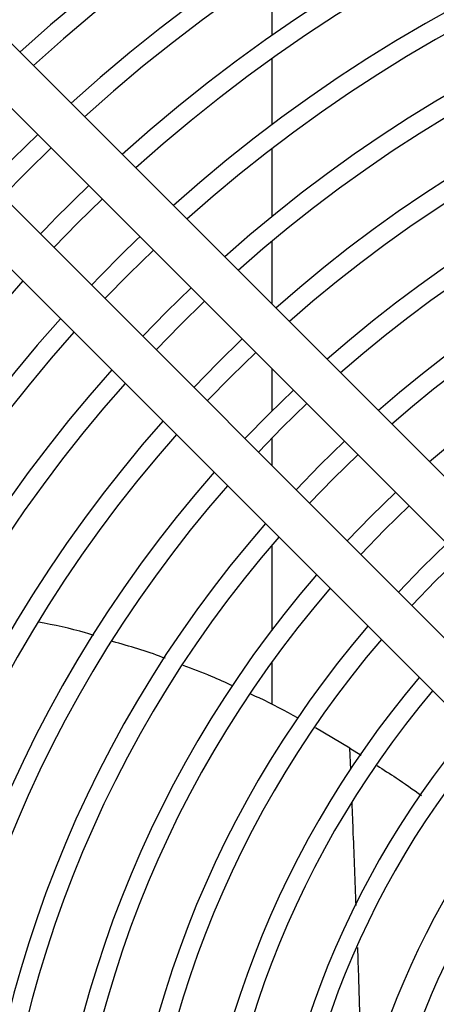
# Model space of a CAD drawing. Units: millimetres. Extents: x 742 to 9714, y 867 to 12063.
# Drawn here: x 1373 to 1428, y 1572 to 1702 of the extents above; entities that cross this region are included whole.
import ezdxf

# ---------------------------------------------------------------- set-up
doc = ezdxf.new("R2010")
doc.units = ezdxf.units.MM

msp = doc.modelspace()

# ---------------------------------------------------------------- linework, layer by layer
for p, q in [((1451.884, 1618.656), (1359.222, 1711.319)), ((1406.343, 1707.949), (1406.343, 1699.477)), ((1354.979, 1707.076), (1447.642, 1614.414)), ((1441.278, 1608.05), (1348.615, 1700.712)), ((1344.372, 1696.47), (1437.035, 1603.807)), ((1406.343, 1696.417), (1406.343, 1687.743)), ((1374.127, 1681.565), (1377.343, 1684.713)), ((1406.343, 1684.603), (1406.343, 1675.678)), ((1370.934, 1678.302), (1374.127, 1681.565)), ((1380.844, 1674.847), (1384.062, 1677.994)), ((1377.698, 1671.63), (1380.844, 1674.847)), ((1406.343, 1672.437), (1406.343, 1664.198)), ((1387.562, 1668.13), (1390.781, 1671.274)), ((1384.417, 1664.91), (1387.562, 1668.13)), ((1394.279, 1661.412), (1397.501, 1664.555)), ((1391.137, 1658.191), (1394.279, 1661.412)), ((1400.997, 1654.695), (1404.22, 1657.835)), ((1397.856, 1651.471), (1400.997, 1654.695)), ((1406.343, 1655.713), (1406.343, 1650.14)), ((1407.714, 1647.977), (1410.94, 1651.115)), ((1404.576, 1644.751), (1407.714, 1647.977)), ((1406.343, 1646.589), (1406.343, 1642.985)), ((1414.432, 1641.26), (1417.66, 1644.395)), ((1411.297, 1638.031), (1414.432, 1641.26)), ((1421.149, 1634.542), (1424.381, 1637.674)), ((1418.017, 1631.31), (1421.149, 1634.542)), ((1406.343, 1632.516), (1406.343, 1621.37)), ((1427.867, 1627.825), (1431.102, 1630.953)), ((1424.738, 1624.589), (1427.867, 1627.825)), ((1406.343, 1617.173), (1406.343, 1611.579)), ((1416.608, 1605.862), (1412.058, 1608.531)), ((1416.607, 1605.862), (1418.07, 1604.917)), ((1416.719, 1603.035), (1416.608, 1605.862))]:
    msp.add_line(p, q)
at = {"flags": 128}
for points in [[(1375.575, 1686.481), (1372.359, 1683.333), (1369.211, 1680.117)], [(1395.732, 1666.323), (1392.511, 1663.18), (1389.368, 1659.959)], [(1402.452, 1659.604), (1399.229, 1656.463), (1396.088, 1653.24)], [(1409.172, 1652.884), (1405.946, 1649.745), (1402.808, 1646.52)], [(1415.892, 1646.163), (1412.664, 1643.027), (1409.528, 1639.8)], [(1422.612, 1639.443), (1419.382, 1636.31), (1416.249, 1633.079)], [(1429.333, 1632.722), (1426.099, 1629.592), (1422.969, 1626.358)]]:
    msp.add_lwpolyline(points, dxfattribs=at)
for radius, start, end in [(222.25, 47.7079, 132.2921), (219.75, 47.73873, 132.26127), (212.75, 47.82891, 132.17109), (210.25, 47.86257, 132.13743), (203.25, 47.9501, 132.03875), (200.75, 47.99816, 132.00184), (193.75, 48.10658, 131.89342), (191.25, 48.14723, 131.85277), (184.25, 48.24667, 131.73307), (181.75, 48.31192, 131.68808), (174.75, 48.44474, 131.55526), (172.25, 48.4948, 131.5052), (165.25, 48.64303, 131.35697), (162.75, 48.69907, 131.30093), (155.75, 48.86557, 131.13443), (153.25, 48.92873, 131.07127), (203.25, 133.73136, 136.26864), (146.25, 49.11709, 130.88291), (193.75, 133.66914, 136.33086), (200.75, 137.99816, 222.00184), (193.75, 138.10658, 221.89342), (191.25, 138.14723, 221.85277), (184.25, 138.26693, 221.73307), (181.75, 138.31192, 221.68808), (174.75, 138.44474, 221.55526), (172.25, 138.4948, 221.5052), (165.25, 138.64303, 221.35697), (162.75, 138.69907, 221.30093), (155.75, 138.86557, 221.13443), (153.25, 138.92873, 221.07127), (146.25, 139.11709, 220.88291), (143.75, 139.18881, 220.81119), (136.75, 139.40364, 220.59636), (134.25, 139.48582, 220.51418), (127.25, 139.73313, 220.26687), (124.75, 139.8282, 220.19434), (117.75, 140.11597, 219.88403), (115.25, 140.22725, 219.77275), (107.75, 140.59222, 219.46211), (103.75, 140.80855, 219.19145), (99.461, 141.05993, 218.94007), (96.961, 141.21679, 218.78321)]:
    msp.add_arc((1522.796, 1532.896), radius, start, end)
for points, knots in [([(1382.965, 1620.636), (1382.602, 1620.753), (1380.214, 1621.527), (1377.748, 1622.001), (1375.658, 1622.403)], [0, 0, 0, 0, 0.152022, 1, 1, 1, 1]), ([(1392.312, 1617.648), (1392.202, 1617.691), (1389.951, 1618.574), (1387.627, 1619.232), (1385.417, 1619.858)], [0, 0, 0, 0, 0.0488519, 1, 1, 1, 1]), ([(1401.193, 1614.013), (1400.265, 1614.445), (1398.137, 1615.434), (1395.942, 1616.253), (1394.704, 1616.715)], [0, 0, 0, 0, 0.436331, 1, 1, 1, 1]), ([(1409.791, 1609.796), (1408.104, 1610.716), (1406.062, 1611.829), (1403.94, 1612.775), (1403.572, 1612.939)], [0, 0, 0, 0, 0.8263346, 1, 1, 1, 1]), ([(1420.189, 1603.549), (1421.017, 1603.022), (1422.982, 1601.772), (1424.894, 1600.42), (1426, 1599.638)], [0, 0, 0, 0, 0.4214138, 1, 1, 1, 1]), ([(1417.417, 1585.171), (1417.294, 1588.344), (1417.117, 1592.906), (1416.943, 1597.324), (1416.89, 1598.668)], [0, 0, 0, 0, 0.6957632, 1, 1, 1, 1]), ([(1418.073, 1559.199), (1418.044, 1561.998), (1417.987, 1567.637), (1417.83, 1574.399), (1417.678, 1578.289), (1417.625, 1579.651)], [0, 0, 0, 0, 0.3906464, 0.7867657, 1, 1, 1, 1])]:
    msp.add_open_spline(points, degree=3, knots=knots)

doc.saveas('drawing.dxf')
